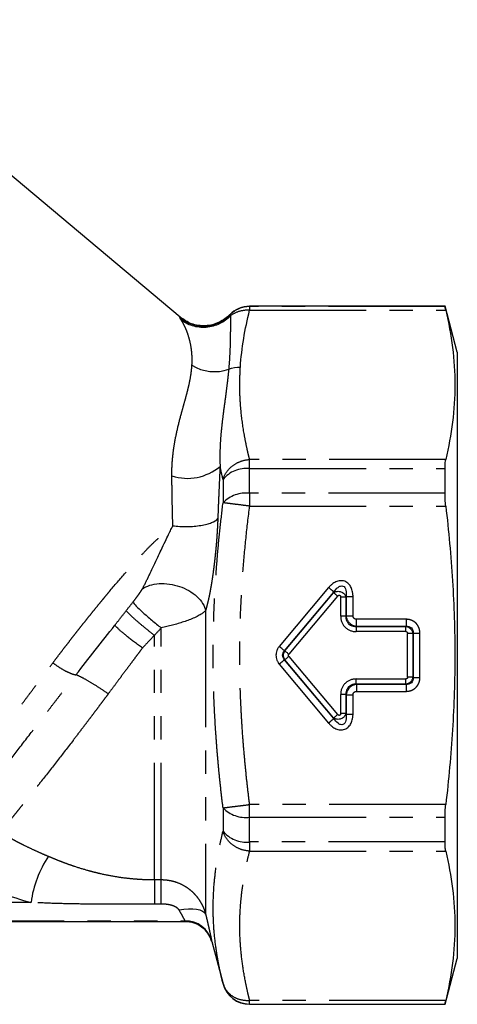
# Model space of a CAD drawing. Extents: x 36 to 377, y 24 to 204.
# Drawn here: x 353 to 377, y 138 to 192 of the extents above; entities that cross this region are included whole.
import ezdxf

# ---------------------------------------------------------------- set-up
doc = ezdxf.new("R2010")
doc.units = 0
doc.linetypes.add('PHANTOM', pattern=[12.7, 6.35, -1.27, 1.27, -1.27, 1.27, -1.27])
doc.layers.get('0').update_dxf_attribs({"linetype": 'CONTINUOUS'})

msp = doc.modelspace()

# ---------------------------------------------------------------- linework, layer by layer
at = {"color": 7, "linetype": 'CONTINUOUS'}
for p, q in [((361.587, 175.356), (342.281, 191.556)), ((376.015, 175.952), (365.371, 175.952)), ((376.684, 173.452), (376.015, 175.952)), ((376.015, 175.936), (376.015, 175.952)), ((376.684, 173.452), (376.684, 140.452)), ((376.015, 165.772), (376.015, 167.115)), ((370.613, 160.116), (370.331, 160.116)), ((370.613, 159.087), (370.331, 159.087)), ((370.627, 159.102), (371.003, 159.102)), ((371.191, 158.538), (371.191, 158.914)), ((371.177, 158.523), (371.177, 158.242)), ((374.256, 158.148), (373.974, 158.148)), ((371.177, 155.38), (371.177, 155.662)), ((373.88, 155.38), (373.88, 155.662)), ((374.256, 155.756), (373.974, 155.756)), ((371.191, 155.365), (371.191, 154.99)), ((370.613, 154.816), (370.331, 154.816)), ((370.613, 153.787), (370.331, 153.787)), ((376.015, 146.788), (376.015, 148.131)), ((360.184, 144.74), (360.184, 143.409)), ((360.56, 143.409), (360.56, 144.74)), ((323.509, 142.463), (361.862, 142.463)), ((363.305, 141.368), (363.923, 139.063)), ((376.015, 137.952), (376.684, 140.452)), ((365.371, 137.952), (376.015, 137.952)), ((376.015, 137.952), (376.015, 137.967))]:
    msp.add_line(p, q, dxfattribs=at)
at = {"color": 8, "linetype": 'PHANTOM'}
for p, q in [((365.371, 175.936), (365.371, 175.952)), ((365.371, 175.936), (365.371, 175.736)), ((376.015, 175.936), (365.371, 175.936)), ((365.371, 175.736), (376.057, 175.736)), ((365.371, 167.115), (365.371, 167.612)), ((376.057, 167.612), (365.371, 167.612)), ((365.371, 165.772), (365.371, 167.115)), ((365.371, 167.115), (376.015, 167.115)), ((363.923, 166.521), (363.923, 165.256)), ((365.371, 165.772), (365.371, 165.076)), ((376.015, 165.772), (365.371, 165.772)), ((365.371, 165.076), (376.057, 165.076)), ((369.675, 160.639), (366.987, 157.435)), ((367.275, 157.193), (369.963, 160.397)), ((367.293, 157.193), (369.949, 160.358)), ((369.949, 160.358), (369.963, 160.397)), ((370.165, 160.177), (367.509, 157.012)), ((370.331, 159.087), (370.331, 160.116)), ((370.627, 160.156), (370.613, 160.116)), ((370.613, 160.116), (370.613, 159.087)), ((370.627, 160.156), (370.627, 159.102)), ((371.003, 159.102), (371.003, 160.156)), ((362.975, 159.388), (362.975, 142.856)), ((370.613, 159.087), (370.627, 159.102)), ((373.895, 158.914), (371.191, 158.914)), ((360.56, 144.74), (360.56, 158.445)), ((371.177, 158.523), (371.191, 158.538)), ((371.177, 158.523), (373.88, 158.523)), ((373.88, 158.242), (371.177, 158.242)), ((371.191, 158.538), (373.895, 158.538)), ((373.88, 158.523), (373.895, 158.538)), ((373.974, 155.756), (373.974, 158.148)), ((374.271, 158.162), (374.256, 158.148)), ((374.256, 158.148), (374.256, 155.756)), ((374.271, 158.162), (374.271, 155.741)), ((374.647, 155.741), (374.647, 158.162)), ((360.184, 144.74), (360.184, 158.037)), ((367.275, 157.193), (367.293, 157.193)), ((369.963, 153.506), (367.275, 156.71)), ((367.293, 156.71), (367.275, 156.71)), ((369.949, 153.545), (367.293, 156.71)), ((367.509, 156.891), (370.165, 153.727)), ((366.987, 156.468), (369.675, 153.264)), ((371.177, 155.662), (373.88, 155.662)), ((374.256, 155.756), (374.271, 155.741)), ((371.177, 155.38), (371.191, 155.365)), ((373.88, 155.38), (371.177, 155.38)), ((373.895, 155.365), (371.191, 155.365)), ((371.191, 154.99), (373.895, 154.99)), ((373.895, 155.365), (373.88, 155.38)), ((370.331, 153.787), (370.331, 154.816)), ((370.613, 154.816), (370.627, 154.802)), ((370.613, 154.816), (370.613, 153.787)), ((370.627, 154.802), (370.627, 153.748)), ((371.003, 153.748), (371.003, 154.802)), ((369.963, 153.506), (369.949, 153.545)), ((370.613, 153.787), (370.627, 153.748)), ((363.923, 148.647), (363.923, 147.383)), ((376.057, 148.828), (365.371, 148.828)), ((365.371, 148.131), (365.371, 148.828)), ((365.371, 148.131), (376.015, 148.131)), ((365.371, 146.788), (365.371, 148.131)), ((376.015, 146.788), (365.371, 146.788)), ((365.371, 146.788), (365.371, 146.291)), ((365.371, 146.291), (376.057, 146.291)), ((360.184, 144.74), (360.56, 144.74)), ((353.463, 143.499), (340.582, 143.499)), ((360.56, 143.409), (360.184, 143.409)), ((323.513, 142.474), (361.857, 142.474)), ((323.518, 142.503), (361.853, 142.503)), ((361.857, 142.474), (361.853, 142.503)), ((363.302, 141.397), (363.306, 141.368)), ((363.306, 141.368), (363.306, 141.368)), ((363.923, 139.078), (363.923, 139.063)), ((376.057, 138.167), (365.371, 138.167)), ((365.371, 137.967), (365.371, 138.167)), ((365.371, 137.967), (376.015, 137.967)), ((365.371, 137.952), (365.371, 137.967))]:
    msp.add_line(p, q, dxfattribs=at)
at = {"color": 7, "linetype": 'CONTINUOUS', "flags": 128}
for points in [[(369.949, 160.358), (369.963, 160.346), (369.983, 160.33), (370.006, 160.31), (370.033, 160.287), (370.063, 160.262), (370.096, 160.235), (370.13, 160.206), (370.165, 160.177)], [(373.88, 158.242), (373.88, 158.287), (373.88, 158.332), (373.88, 158.374), (373.88, 158.414), (373.88, 158.449), (373.88, 158.48), (373.88, 158.505), (373.88, 158.523)], [(367.275, 157.193), (367.255, 157.209), (367.23, 157.231), (367.199, 157.257), (367.162, 157.287), (367.122, 157.321), (367.079, 157.358), (367.033, 157.396), (366.987, 157.435)], [(367.293, 157.193), (367.308, 157.181), (367.327, 157.165), (367.35, 157.145), (367.378, 157.123), (367.408, 157.097), (367.44, 157.07), (367.474, 157.041), (367.509, 157.012)], [(367.275, 156.71), (367.255, 156.694), (367.23, 156.672), (367.199, 156.646), (367.162, 156.616), (367.122, 156.582), (367.079, 156.546), (367.033, 156.508), (366.987, 156.468)], [(367.293, 156.71), (367.308, 156.722), (367.327, 156.738), (367.35, 156.758), (367.378, 156.781), (367.408, 156.806), (367.44, 156.833), (367.474, 156.862), (367.509, 156.891)], [(370.627, 154.802), (370.652, 154.802), (370.686, 154.802), (370.726, 154.802), (370.773, 154.802), (370.826, 154.802), (370.883, 154.802), (370.942, 154.802), (371.003, 154.802)], [(369.949, 153.545), (369.963, 153.557), (369.983, 153.574), (370.006, 153.593), (370.033, 153.616), (370.063, 153.641), (370.096, 153.669), (370.13, 153.697), (370.165, 153.727)]]:
    msp.add_lwpolyline(points, dxfattribs=at)
at = {"color": 8, "linetype": 'PHANTOM', "flags": 128}
msp.add_lwpolyline([(361.526, 143.09), (361.785, 143.132), (362.036, 143.153), (362.271, 143.153), (362.482, 143.132), (362.664, 143.09), (362.809, 143.029), (362.914, 142.95), (362.975, 142.856)], dxfattribs=at)
at = {"color": 7, "linetype": 'CONTINUOUS'}
for centre, radius, start, end in [((365.371, 174.452), 1.5, 90, 136.2204), ((362.861, 176.877), 2.002, 230.0598, 315.7678), ((363.447, 174.677), 2.283, 237.8234, 290.0824), ((361.982, 169.344), 2.758, 252.1503, 310.2026), ((359.374, 142.7), 5.964, 146.2962, 172.295), ((361.856, 141.006), 1.497, 15.1263, 90.1387), ((361.862, 140.978), 1.496, 15.1089, 90.1699), ((365.371, 139.467), 1.5, 195.0303, 270.0158), ((365.371, 139.452), 1.5, 195, 270)]:
    msp.add_arc(centre, radius, start, end, dxfattribs=at)
at = {"color": 8, "linetype": 'PHANTOM'}
for centre, radius, start, end in [((365.371, 174.435), 1.501, 89.9957, 135.8195), ((365.194, 165.485), 1.64, 83.7979, 140.8356), ((365.177, 164.027), 1.756, 83.6327, 135.5808), ((365.177, 149.876), 1.756, 224.4192, 276.3673), ((365.194, 148.418), 1.64, 219.1644, 276.2021), ((355.987, 153.684), 10.493, 237.2806, 256.0838)]:
    msp.add_arc(centre, radius, start, end, dxfattribs=at)
at = {"color": 7, "linetype": 'CONTINUOUS'}
for points, knots in [([(376.057, 175.736), (376.043, 175.797), (376.033, 175.843), (376.018, 175.911), (376.015, 175.931), (376.015, 175.936)], [0, 0, 0, 0, 0.5, 0.5, 1, 1, 1, 1]), ([(364.299, 175.5), (364.113, 175.345), (363.727, 175.024), (362.969, 174.851), (362.197, 174.946), (361.78, 175.227), (361.579, 175.362)], [0, 0, 0, 0, 0.2410194, 0.4999884, 0.7589648, 1, 1, 1, 1]), ([(364.321, 175.423), (364.164, 175.262), (363.967, 175.116), (363.516, 174.898), (363.262, 174.827), (362.747, 174.786), (362.488, 174.817), (362.02, 174.963), (361.812, 175.078), (361.642, 175.213)], [0, 0, 0, 0, 0.25, 0.25, 0.5, 0.5, 0.75, 0.75, 1, 1, 1, 1]), ([(376.057, 175.736), (376.214, 175.059), (376.338, 174.382), (376.507, 173.028), (376.594, 171.674), (376.507, 170.32), (376.338, 168.966), (376.214, 168.289), (376.057, 167.612)], [0, 0, 0, 0, 0.25, 0.25, 0.5, 0.75, 0.75, 1, 1, 1, 1]), ([(376.015, 167.115), (376.015, 167.218), (376.018, 167.311), (376.032, 167.478), (376.043, 167.552), (376.057, 167.612)], [0, 0, 0, 0, 0.5, 0.5, 1, 1, 1, 1]), ([(376.057, 165.076), (376.043, 165.197), (376.033, 165.315), (376.018, 165.549), (376.015, 165.664), (376.015, 165.772)], [0, 0, 0, 0, 0.5, 0.5, 1, 1, 1, 1]), ([(376.057, 165.076), (376.214, 163.722), (376.338, 162.368), (376.507, 159.66), (376.594, 156.952), (376.507, 154.244), (376.338, 151.536), (376.214, 150.182), (376.057, 148.828)], [0, 0, 0, 0, 0.25, 0.25, 0.5, 0.75, 0.75, 1, 1, 1, 1]), ([(361.188, 164.003), (361.428, 163.975), (361.695, 163.959), (362.226, 163.965), (362.489, 163.987), (362.835, 164.042), (362.942, 164.065), (363.134, 164.115), (363.219, 164.143), (363.448, 164.234), (363.569, 164.309), (363.638, 164.392)], [0, 0, 0, 0, 0.25, 0.25, 0.5, 0.5, 0.625, 0.625, 0.75, 0.75, 1, 1, 1, 1]), ([(359.53, 160.569), (359.558, 160.622), (359.614, 160.727), (359.697, 160.892), (359.782, 161.062), (359.867, 161.239), (359.992, 161.497), (360.16, 161.852), (360.355, 162.272), (360.566, 162.717), (360.76, 163.129), (360.941, 163.505), (361.077, 163.782), (361.155, 163.938), (361.188, 164.003)], [0, 0, 0, 0, 0.0479193, 0.0968547, 0.1468281, 0.197867, 0.2500047, 0.3694471, 0.5000112, 0.6060831, 0.7500364, 0.8551343, 0.9386673, 1, 1, 1, 1]), ([(359.53, 160.569), (359.642, 160.646), (359.778, 160.713), (360.088, 160.812), (360.263, 160.845), (360.629, 160.869), (360.821, 160.86), (361.198, 160.806), (361.382, 160.76), (361.724, 160.643), (361.896, 160.567), (362.218, 160.381), (362.369, 160.273), (362.626, 160.034), (362.733, 159.905), (362.894, 159.645), (362.947, 159.513), (362.975, 159.388)], [0, 0, 0, 0, 0.125, 0.125, 0.25, 0.25, 0.375, 0.375, 0.5, 0.5, 0.625, 0.625, 0.75, 0.75, 0.875, 0.875, 1, 1, 1, 1]), ([(371.003, 160.156), (371.003, 160.184), (371.003, 160.268), (370.985, 160.395), (370.949, 160.529), (370.888, 160.683), (370.773, 160.857), (370.558, 160.998), (370.302, 161.028), (370.102, 160.969), (369.956, 160.89), (369.841, 160.81), (369.746, 160.723), (369.692, 160.659), (369.675, 160.639)], [0, 0, 0, 0, 0.042943, 0.125556, 0.192718, 0.250356, 0.375376, 0.500005, 0.624631, 0.749651, 0.807141, 0.874452, 0.959843, 1, 1, 1, 1]), ([(369.949, 160.358), (369.962, 160.367), (369.989, 160.387), (370.034, 160.409), (370.082, 160.425), (370.152, 160.439), (370.241, 160.439), (370.345, 160.414), (370.442, 160.366), (370.521, 160.299), (370.585, 160.214), (370.603, 160.151), (370.613, 160.116)], [0, 0, 0, 0, 0.0640522, 0.1273477, 0.1896179, 0.2510552, 0.3822339, 0.5003665, 0.6179087, 0.7496425, 0.8631049, 1, 1, 1, 1]), ([(369.963, 160.397), (370.029, 160.497), (370.105, 160.587), (370.233, 160.684), (370.279, 160.71), (370.37, 160.737), (370.417, 160.737), (370.498, 160.708), (370.533, 160.677), (370.586, 160.598), (370.605, 160.549), (370.641, 160.392), (370.641, 160.274), (370.627, 160.156)], [0, 0, 0, 0, 0.25, 0.25, 0.375, 0.375, 0.5, 0.5, 0.625, 0.625, 0.75, 0.75, 1, 1, 1, 1]), ([(359.017, 159.849), (359.048, 159.8), (359.108, 159.728), (359.29, 159.537), (359.412, 159.418), (359.703, 159.154), (359.871, 159.008), (360.216, 158.719), (360.393, 158.576), (360.56, 158.445)], [0, 0, 0, 0, 0.25, 0.25, 0.5, 0.5, 0.75, 0.75, 1, 1, 1, 1]), ([(362.975, 159.388), (362.961, 159.373), (362.932, 159.342), (362.875, 159.293), (362.807, 159.241), (362.726, 159.186), (362.591, 159.106), (362.383, 159), (362.093, 158.88), (361.787, 158.772), (361.48, 158.676), (361.171, 158.59), (360.864, 158.513), (360.66, 158.467), (360.56, 158.445)], [0, 0, 0, 0, 0.044714, 0.092116, 0.142177, 0.194839, 0.250043, 0.375659, 0.499833, 0.608388, 0.712485, 0.812266, 0.908037, 1, 1, 1, 1]), ([(370.331, 159.087), (370.331, 159.059), (370.333, 159.003), (370.345, 158.92), (370.364, 158.839), (370.399, 158.734), (370.463, 158.609), (370.569, 158.48), (370.699, 158.374), (370.848, 158.298), (371.009, 158.25), (371.12, 158.244), (371.177, 158.242)], [0, 0, 0, 0, 0.063509, 0.126038, 0.188138, 0.250374, 0.375617, 0.500344, 0.624522, 0.75018, 0.873704, 1, 1, 1, 1]), ([(370.613, 159.087), (370.612, 159.06), (370.611, 159.006), (370.623, 158.927), (370.645, 158.853), (370.675, 158.786), (370.714, 158.725), (370.776, 158.653), (370.874, 158.581), (371.018, 158.527), (371.122, 158.525), (371.177, 158.523)], [0, 0, 0, 0, 0.091361, 0.178914, 0.26311, 0.344452, 0.423502, 0.50087, 0.656173, 0.821147, 1, 1, 1, 1]), ([(370.627, 159.102), (370.63, 159.077), (370.637, 159.027), (370.657, 158.955), (370.684, 158.888), (370.719, 158.825), (370.76, 158.768), (370.822, 158.699), (370.915, 158.626), (371.046, 158.561), (371.142, 158.546), (371.191, 158.538)], [0, 0, 0, 0, 0.088289, 0.174636, 0.259043, 0.341697, 0.422317, 0.500612, 0.660119, 0.826795, 1, 1, 1, 1]), ([(373.895, 158.914), (373.895, 158.837), (373.895, 158.753), (373.895, 158.615), (373.895, 158.564), (373.895, 158.538)], [0, 0, 0, 0, 0.5, 0.5, 1, 1, 1, 1]), ([(359.535, 157.348), (359.498, 157.374), (359.424, 157.428), (359.315, 157.509), (359.207, 157.589), (359.103, 157.668), (359.001, 157.745), (358.904, 157.82), (358.812, 157.892), (358.724, 157.961), (358.642, 158.027), (358.541, 158.11), (358.422, 158.209), (358.293, 158.321), (358.179, 158.425), (358.086, 158.517), (358.048, 158.562), (358.028, 158.585)], [0, 0, 0, 0, 0.052431, 0.104734, 0.156747, 0.208308, 0.259264, 0.309466, 0.358776, 0.407065, 0.454219, 0.500136, 0.590228, 0.686309, 0.787454, 0.892481, 1, 1, 1, 1]), ([(373.88, 158.523), (373.9, 158.521), (373.939, 158.515), (373.994, 158.496), (374.046, 158.471), (374.1, 158.436), (374.156, 158.383), (374.208, 158.309), (374.243, 158.229), (374.252, 158.173), (374.256, 158.148)], [0, 0, 0, 0, 0.105002, 0.207293, 0.305975, 0.400798, 0.546862, 0.700093, 0.865025, 1, 1, 1, 1]), ([(373.895, 158.538), (374.003, 158.548), (374.11, 158.517), (374.25, 158.377), (374.281, 158.27), (374.271, 158.162)], [0, 0, 0, 0, 0.5, 0.5, 1, 1, 1, 1]), ([(374.271, 158.162), (374.297, 158.162), (374.348, 158.162), (374.486, 158.162), (374.57, 158.162), (374.647, 158.162)], [0, 0, 0, 0, 0.5, 0.5, 1, 1, 1, 1]), ([(366.987, 157.435), (366.971, 157.415), (366.937, 157.372), (366.892, 157.297), (366.846, 157.198), (366.815, 157.08), (366.803, 156.952), (366.814, 156.824), (366.851, 156.69), (366.91, 156.567), (366.964, 156.498), (366.987, 156.468)], [0, 0, 0, 0, 0.072121, 0.155646, 0.250197, 0.382815, 0.50009, 0.614878, 0.749973, 0.894183, 1, 1, 1, 1]), ([(367.275, 156.71), (367.208, 156.777), (367.169, 156.865), (367.168, 157.04), (367.208, 157.127), (367.275, 157.193)], [0, 0, 0, 0, 0.5, 0.5, 1, 1, 1, 1]), ([(367.293, 156.71), (367.284, 156.725), (367.265, 156.754), (367.245, 156.801), (367.23, 156.851), (367.221, 156.901), (367.217, 156.956), (367.222, 157.016), (367.237, 157.082), (367.261, 157.142), (367.284, 157.178), (367.293, 157.193)], [0, 0, 0, 0, 0.102082, 0.203416, 0.303671, 0.402637, 0.50031, 0.623009, 0.749814, 0.894853, 1, 1, 1, 1]), ([(371.177, 155.662), (371.148, 155.661), (371.092, 155.66), (371.009, 155.648), (370.928, 155.629), (370.823, 155.593), (370.699, 155.53), (370.569, 155.424), (370.463, 155.294), (370.387, 155.145), (370.339, 154.983), (370.334, 154.872), (370.331, 154.816)], [0, 0, 0, 0, 0.063509, 0.126038, 0.188138, 0.250374, 0.375617, 0.500344, 0.624522, 0.75018, 0.873704, 1, 1, 1, 1]), ([(374.256, 155.756), (374.253, 155.736), (374.248, 155.697), (374.229, 155.642), (374.204, 155.59), (374.168, 155.536), (374.116, 155.48), (374.042, 155.428), (373.962, 155.393), (373.906, 155.384), (373.88, 155.38)], [0, 0, 0, 0, 0.105002, 0.207293, 0.305975, 0.400798, 0.546862, 0.700093, 0.865025, 1, 1, 1, 1]), ([(374.271, 155.741), (374.281, 155.633), (374.25, 155.526), (374.11, 155.386), (374.003, 155.355), (373.895, 155.365)], [0, 0, 0, 0, 0.5, 0.5, 1, 1, 1, 1]), ([(374.271, 155.741), (374.299, 155.741), (374.35, 155.741), (374.484, 155.741), (374.565, 155.741), (374.647, 155.741)], [0, 0, 0, 0, 0.5, 0.5, 1, 1, 1, 1]), ([(371.177, 155.38), (371.149, 155.38), (371.095, 155.381), (371.016, 155.369), (370.943, 155.348), (370.875, 155.317), (370.814, 155.279), (370.742, 155.217), (370.67, 155.118), (370.616, 154.974), (370.614, 154.87), (370.613, 154.816)], [0, 0, 0, 0, 0.0913611, 0.1789144, 0.2631098, 0.3444524, 0.4235024, 0.5008697, 0.6561726, 0.8211466, 1, 1, 1, 1]), ([(371.191, 155.365), (371.166, 155.362), (371.116, 155.356), (371.045, 155.336), (370.977, 155.308), (370.914, 155.273), (370.857, 155.232), (370.788, 155.171), (370.715, 155.078), (370.651, 154.947), (370.635, 154.851), (370.627, 154.802)], [0, 0, 0, 0, 0.088289, 0.174636, 0.259043, 0.341697, 0.422317, 0.500612, 0.660119, 0.826795, 1, 1, 1, 1]), ([(373.895, 155.365), (373.895, 155.339), (373.895, 155.288), (373.895, 155.15), (373.895, 155.066), (373.895, 154.99)], [0, 0, 0, 0, 0.5, 0.5, 1, 1, 1, 1]), ([(369.675, 153.264), (369.694, 153.242), (369.747, 153.179), (369.843, 153.092), (369.956, 153.013), (370.102, 152.934), (370.302, 152.875), (370.558, 152.905), (370.773, 153.046), (370.888, 153.22), (370.949, 153.374), (370.986, 153.51), (371.003, 153.637), (371.003, 153.721), (371.003, 153.748)], [0, 0, 0, 0, 0.042943, 0.125556, 0.192718, 0.250356, 0.375376, 0.500005, 0.624631, 0.749651, 0.807141, 0.874452, 0.959843, 1, 1, 1, 1]), ([(370.613, 153.787), (370.609, 153.771), (370.601, 153.739), (370.58, 153.693), (370.554, 153.65), (370.509, 153.595), (370.441, 153.537), (370.345, 153.489), (370.241, 153.464), (370.136, 153.464), (370.033, 153.489), (369.979, 153.525), (369.949, 153.545)], [0, 0, 0, 0, 0.064052, 0.127348, 0.189618, 0.251055, 0.382234, 0.500367, 0.617909, 0.749642, 0.863105, 1, 1, 1, 1]), ([(370.627, 153.748), (370.641, 153.629), (370.641, 153.511), (370.605, 153.354), (370.586, 153.305), (370.533, 153.226), (370.498, 153.196), (370.417, 153.166), (370.37, 153.167), (370.279, 153.194), (370.233, 153.219), (370.105, 153.316), (370.029, 153.407), (369.963, 153.506)], [0, 0, 0, 0, 0.25, 0.25, 0.375, 0.375, 0.5, 0.5, 0.625, 0.625, 0.75, 0.75, 1, 1, 1, 1]), ([(376.015, 148.131), (376.015, 148.239), (376.018, 148.351), (376.032, 148.585), (376.043, 148.707), (376.057, 148.828)], [0, 0, 0, 0, 0.5, 0.5, 1, 1, 1, 1]), ([(376.057, 146.291), (376.043, 146.352), (376.033, 146.424), (376.018, 146.59), (376.015, 146.685), (376.015, 146.788)], [0, 0, 0, 0, 0.5, 0.5, 1, 1, 1, 1]), ([(376.057, 146.291), (376.214, 145.614), (376.338, 144.937), (376.507, 143.583), (376.594, 142.229), (376.507, 140.875), (376.338, 139.521), (376.214, 138.844), (376.057, 138.167)], [0, 0, 0, 0, 0.25, 0.25, 0.5, 0.75, 0.75, 1, 1, 1, 1]), ([(361.861, 142.463), (362.02, 142.448), (362.348, 142.418), (362.79, 142.173), (363.141, 141.809), (363.255, 141.501), (363.31, 141.351)], [0, 0, 0, 0, 0.243222, 0.500057, 0.756858, 1, 1, 1, 1]), ([(376.015, 137.967), (376.015, 137.972), (376.018, 137.992), (376.032, 138.059), (376.043, 138.107), (376.057, 138.167)], [0, 0, 0, 0, 0.5, 0.5, 1, 1, 1, 1])]:
    msp.add_open_spline(points, degree=3, knots=knots, dxfattribs=at)
at = {"color": 8, "linetype": 'PHANTOM'}
for points, knots in [([(361.642, 175.213), (361.633, 175.226), (361.616, 175.254), (361.597, 175.286), (361.584, 175.312), (361.576, 175.332), (361.576, 175.339), (361.576, 175.343)], [0, 0, 0, 0, 0.200691, 0.400398, 0.599758, 0.799413, 1, 1, 1, 1]), ([(364.321, 175.423), (364.321, 175.356), (364.321, 175.22), (364.322, 175.006), (364.322, 174.783), (364.321, 174.551), (364.319, 174.31), (364.313, 173.982), (364.3, 173.564), (364.274, 173.054), (364.245, 172.706), (364.231, 172.533)], [0, 0, 0, 0, 0.080953, 0.162847, 0.245688, 0.329484, 0.414251, 0.500004, 0.669074, 0.835655, 1, 1, 1, 1]), ([(364.295, 175.481), (364.295, 175.478), (364.296, 175.472), (364.304, 175.453), (364.315, 175.433), (364.321, 175.423)], [0, 0, 0, 0, 0.3132957, 0.6466314, 1, 1, 1, 1]), ([(365.371, 175.736), (365.182, 175.748), (364.985, 175.727), (364.621, 175.619), (364.455, 175.531), (364.321, 175.423)], [0, 0, 0, 0, 0.5, 0.5, 1, 1, 1, 1]), ([(362.231, 172.745), (362.234, 172.807), (362.24, 172.932), (362.24, 173.117), (362.233, 173.303), (362.214, 173.53), (362.173, 173.822), (362.094, 174.177), (361.993, 174.492), (361.891, 174.744), (361.806, 174.927), (361.723, 175.083), (361.668, 175.17), (361.642, 175.213)], [0, 0, 0, 0, 0.060623, 0.122496, 0.185623, 0.250011, 0.360047, 0.500003, 0.653811, 0.749994, 0.838996, 0.922324, 1, 1, 1, 1]), ([(361.136, 166.719), (361.136, 166.8), (361.136, 166.962), (361.144, 167.202), (361.156, 167.437), (361.18, 167.743), (361.224, 168.121), (361.313, 168.688), (361.461, 169.385), (361.627, 170.017), (361.766, 170.517), (361.864, 170.867), (361.957, 171.213), (362.047, 171.565), (362.129, 171.939), (362.196, 172.345), (362.219, 172.609), (362.231, 172.745)], [0, 0, 0, 0, 0.031523, 0.062848, 0.094, 0.125002, 0.186067, 0.250028, 0.366612, 0.499972, 0.557555, 0.624969, 0.687506, 0.749996, 0.828103, 0.911432, 1, 1, 1, 1]), ([(365.371, 167.612), (365.359, 167.664), (365.333, 167.768), (365.283, 167.977), (365.201, 168.343), (365.054, 169.075), (364.938, 169.87), (364.863, 170.71), (364.836, 171.307), (364.833, 171.982), (364.855, 172.402), (364.868, 172.645)], [0, 0, 0, 0, 0.031252, 0.062502, 0.125003, 0.250004, 0.499995, 0.598791, 0.749997, 0.855439, 1, 1, 1, 1]), ([(364.231, 172.533), (364.219, 172.406), (364.195, 172.154), (364.137, 171.642), (364.05, 170.979), (363.944, 170.207), (363.853, 169.465), (363.792, 168.832), (363.759, 168.254), (363.746, 167.745), (363.757, 167.403), (363.763, 167.237)], [0, 0, 0, 0, 0.083722, 0.166677, 0.331121, 0.500012, 0.62685, 0.750003, 0.838834, 0.922182, 1, 1, 1, 1]), ([(363.923, 166.521), (363.958, 166.654), (364.019, 166.791), (364.196, 167.05), (364.312, 167.172), (364.583, 167.376), (364.737, 167.458), (365.055, 167.571), (365.217, 167.602), (365.371, 167.612)], [0, 0, 0, 0, 0.25, 0.25, 0.5, 0.5, 0.75, 0.75, 1, 1, 1, 1]), ([(361.188, 164.003), (361.185, 164.14), (361.178, 164.411), (361.168, 164.813), (361.16, 165.208), (361.153, 165.596), (361.147, 165.977), (361.141, 166.351), (361.138, 166.597), (361.136, 166.719)], [0, 0, 0, 0, 0.147218, 0.292969, 0.43726, 0.5801, 0.721497, 0.861461, 1, 1, 1, 1]), ([(363.762, 167.237), (363.755, 167.097), (363.741, 166.82), (363.721, 166.403), (363.703, 165.991), (363.685, 165.584), (363.668, 165.182), (363.653, 164.786), (363.643, 164.523), (363.638, 164.392)], [0, 0, 0, 0, 0.152027, 0.300903, 0.446686, 0.589433, 0.729198, 0.866036, 1, 1, 1, 1]), ([(363.923, 166.521), (363.894, 166.641), (363.838, 166.879), (363.787, 167.118), (363.762, 167.237)], [0, 0, 0, 0, 0.502339, 1, 1, 1, 1]), ([(363.923, 148.647), (363.889, 148.929), (363.822, 149.488), (363.733, 150.322), (363.654, 151.149), (363.585, 151.972), (363.495, 153.212), (363.41, 154.872), (363.375, 156.952), (363.41, 159.031), (363.504, 160.873), (363.627, 162.482), (363.759, 163.864), (363.868, 164.789), (363.923, 165.256)], [0, 0, 0, 0, 0.051035, 0.1014, 0.151242, 0.200719, 0.250005, 0.375376, 0.500001, 0.624612, 0.749997, 0.832228, 0.915317, 1, 1, 1, 1]), ([(365.371, 165.076), (365.217, 165.095), (365.055, 165.115), (364.737, 165.155), (364.583, 165.174), (364.312, 165.207), (364.196, 165.222), (364.019, 165.244), (363.958, 165.251), (363.923, 165.256)], [0, 0, 0, 0, 0.25, 0.25, 0.5, 0.5, 0.75, 0.75, 1, 1, 1, 1]), ([(365.371, 148.828), (365.334, 149.136), (365.259, 149.753), (365.161, 150.679), (365.074, 151.606), (364.999, 152.534), (364.941, 153.4), (364.884, 154.485), (364.845, 155.632), (364.832, 156.935), (364.845, 158.34), (364.902, 159.907), (365.015, 161.649), (365.166, 163.342), (365.303, 164.498), (365.371, 165.076)], [0, 0, 0, 0, 0.057192, 0.11436, 0.171504, 0.228622, 0.285717, 0.331458, 0.428574, 0.496985, 0.571432, 0.687188, 0.785715, 0.892819, 1, 1, 1, 1]), ([(363.638, 164.392), (363.636, 164.322), (363.63, 164.181), (363.619, 163.967), (363.607, 163.75), (363.593, 163.532), (363.578, 163.311), (363.561, 163.09), (363.542, 162.867), (363.521, 162.643), (363.498, 162.419), (363.474, 162.194), (363.448, 161.969), (363.414, 161.684), (363.368, 161.345), (363.311, 160.962), (363.251, 160.601), (363.187, 160.263), (363.12, 159.948), (363.05, 159.654), (363, 159.476), (362.975, 159.388)], [0, 0, 0, 0, 0.041251, 0.082499, 0.123769, 0.165083, 0.206464, 0.247937, 0.289525, 0.331254, 0.373147, 0.415229, 0.457525, 0.50006, 0.57746, 0.652348, 0.725013, 0.795767, 0.864947, 0.932903, 1, 1, 1, 1]), ([(354.656, 156.542), (354.735, 156.647), (354.891, 156.853), (355.127, 157.162), (355.361, 157.467), (355.594, 157.767), (355.824, 158.063), (356.053, 158.354), (356.279, 158.639), (356.502, 158.92), (356.723, 159.195), (356.941, 159.465), (357.156, 159.728), (357.368, 159.986), (357.577, 160.238), (358.005, 160.749), (358.622, 161.468), (359.321, 162.246), (359.866, 162.816), (360.252, 163.196), (360.59, 163.506), (360.889, 163.765), (361.089, 163.925), (361.188, 164.003)], [0, 0, 0, 0, 0.039827, 0.079021, 0.117581, 0.155508, 0.192802, 0.229464, 0.265495, 0.300893, 0.335661, 0.369798, 0.403305, 0.436183, 0.468431, 0.500052, 0.633449, 0.749998, 0.81547, 0.874995, 0.9178, 0.959457, 1, 1, 1, 1]), ([(359.017, 159.849), (359.048, 159.889), (359.11, 159.967), (359.2, 160.085), (359.276, 160.189), (359.34, 160.276), (359.401, 160.363), (359.466, 160.46), (359.51, 160.534), (359.53, 160.569)], [0, 0, 0, 0, 0.169867, 0.336388, 0.500081, 0.602254, 0.700088, 0.85898, 1, 1, 1, 1]), ([(369.963, 160.397), (369.942, 160.415), (369.902, 160.449), (369.8, 160.534), (369.738, 160.587), (369.675, 160.639)], [0, 0, 0, 0, 0.5, 0.5, 1, 1, 1, 1]), ([(370.165, 160.177), (370.172, 160.185), (370.186, 160.2), (370.213, 160.217), (370.244, 160.226), (370.275, 160.221), (370.302, 160.205), (370.319, 160.178), (370.329, 160.148), (370.33, 160.127), (370.331, 160.116)], [0, 0, 0, 0, 0.128501, 0.250399, 0.379125, 0.500387, 0.618576, 0.749992, 0.868078, 1, 1, 1, 1]), ([(370.627, 160.156), (370.653, 160.156), (370.705, 160.156), (370.842, 160.156), (370.926, 160.156), (371.003, 160.156)], [0, 0, 0, 0, 0.5, 0.5, 1, 1, 1, 1]), ([(358.028, 158.585), (358.132, 158.719), (358.338, 158.984), (358.546, 159.249), (358.649, 159.381)], [0, 0, 0, 0, 0.502195, 1, 1, 1, 1]), ([(358.649, 159.381), (358.684, 159.336), (358.746, 159.268), (358.932, 159.088), (359.055, 158.976), (359.343, 158.724), (359.508, 158.584), (359.847, 158.305), (360.021, 158.165), (360.184, 158.037)], [0, 0, 0, 0, 0.25, 0.25, 0.5, 0.5, 0.75, 0.75, 1, 1, 1, 1]), ([(371.191, 158.914), (371.14, 158.914), (371.091, 158.933), (371.022, 159.002), (371.003, 159.051), (371.003, 159.102)], [0, 0, 0, 0, 0.5, 0.5, 1, 1, 1, 1]), ([(374.647, 158.162), (374.646, 158.188), (374.644, 158.242), (374.632, 158.324), (374.61, 158.408), (374.574, 158.501), (374.517, 158.602), (374.431, 158.705), (374.32, 158.796), (374.183, 158.866), (374.038, 158.907), (373.939, 158.912), (373.895, 158.914)], [0, 0, 0, 0, 0.066243, 0.136064, 0.209208, 0.285483, 0.389226, 0.500174, 0.623171, 0.750121, 0.888042, 1, 1, 1, 1]), ([(373.88, 158.242), (373.906, 158.242), (373.93, 158.232), (373.964, 158.197), (373.974, 158.173), (373.974, 158.148)], [0, 0, 0, 0, 0.5, 0.5, 1, 1, 1, 1]), ([(360.184, 158.037), (360.08, 157.928), (359.861, 157.701), (359.646, 157.468), (359.535, 157.348)], [0, 0, 0, 0, 0.4793, 1, 1, 1, 1]), ([(359.535, 157.348), (359.465, 157.255), (359.32, 157.062), (359.094, 156.76), (358.851, 156.436), (358.589, 156.084), (358.304, 155.702), (357.995, 155.287), (357.783, 155.002), (357.673, 154.855)], [0, 0, 0, 0, 0.111238, 0.231624, 0.361207, 0.499998, 0.653402, 0.820066, 1, 1, 1, 1]), ([(348.167, 148.406), (348.2, 148.431), (348.263, 148.477), (348.359, 148.553), (348.453, 148.629), (348.542, 148.703), (348.626, 148.775), (348.785, 148.915), (349.02, 149.136), (349.35, 149.479), (349.684, 149.868), (350.028, 150.337), (350.396, 150.834), (350.899, 151.514), (351.602, 152.463), (352.353, 153.473), (352.974, 154.304), (353.381, 154.847), (353.798, 155.402), (354.223, 155.967), (354.512, 156.351), (354.656, 156.542)], [0, 0, 0, 0, 0.0251544, 0.0485825, 0.0702842, 0.0902595, 0.1085087, 0.1250317, 0.1914044, 0.2500401, 0.3125416, 0.3750457, 0.4407816, 0.5000576, 0.6152228, 0.7499595, 0.7999673, 0.8499753, 0.8999834, 0.9499916, 1, 1, 1, 1]), ([(354.656, 156.542), (354.771, 156.456), (354.893, 156.371), (355.137, 156.215), (355.259, 156.144), (355.487, 156.028), (355.592, 155.982), (355.774, 155.917), (355.85, 155.899), (355.912, 155.892)], [0, 0, 0, 0, 0.25, 0.25, 0.5, 0.5, 0.75, 0.75, 1, 1, 1, 1]), ([(367.509, 156.891), (367.503, 156.9), (367.491, 156.919), (367.485, 156.952), (367.49, 156.985), (367.503, 157.003), (367.509, 157.012)], [0, 0, 0, 0, 0.253845, 0.500066, 0.743437, 1, 1, 1, 1]), ([(349.858, 147.76), (349.873, 147.788), (349.904, 147.843), (349.956, 147.935), (350.013, 148.034), (350.075, 148.14), (350.178, 148.31), (350.335, 148.562), (350.544, 148.881), (350.816, 149.274), (351.118, 149.68), (351.526, 150.21), (352.05, 150.895), (352.81, 151.885), (353.541, 152.833), (354.073, 153.522), (354.381, 153.92), (354.719, 154.357), (355.088, 154.833), (355.488, 155.347), (355.768, 155.707), (355.912, 155.892)], [0, 0, 0, 0, 0.025092, 0.050137, 0.075138, 0.100104, 0.12504, 0.187543, 0.250052, 0.2925, 0.375043, 0.423695, 0.500055, 0.624249, 0.749939, 0.784412, 0.821782, 0.862041, 0.905178, 0.951173, 1, 1, 1, 1]), ([(357.673, 154.855), (357.503, 154.972), (357.327, 155.09), (356.978, 155.315), (356.807, 155.421), (356.489, 155.608), (356.344, 155.688), (356.096, 155.815), (355.992, 155.862), (355.912, 155.892)], [0, 0, 0, 0, 0.25, 0.25, 0.5, 0.5, 0.75, 0.75, 1, 1, 1, 1]), ([(373.974, 155.756), (373.974, 155.747), (373.973, 155.731), (373.963, 155.707), (373.946, 155.685), (373.918, 155.665), (373.893, 155.663), (373.88, 155.662)], [0, 0, 0, 0, 0.1730611, 0.3362291, 0.5009845, 0.7427155, 1, 1, 1, 1]), ([(373.895, 154.99), (373.921, 154.99), (373.975, 154.992), (374.057, 155.004), (374.141, 155.026), (374.234, 155.062), (374.335, 155.119), (374.438, 155.205), (374.529, 155.316), (374.599, 155.453), (374.64, 155.598), (374.645, 155.697), (374.647, 155.741)], [0, 0, 0, 0, 0.066243, 0.136064, 0.2092077, 0.2854833, 0.3892259, 0.5001744, 0.6231715, 0.7501212, 0.8880421, 1, 1, 1, 1]), ([(371.003, 154.802), (371.003, 154.852), (371.022, 154.901), (371.091, 154.97), (371.14, 154.99), (371.191, 154.99)], [0, 0, 0, 0, 0.5, 0.5, 1, 1, 1, 1]), ([(357.673, 154.855), (357.604, 154.762), (357.463, 154.573), (357.246, 154.283), (357.019, 153.981), (356.782, 153.667), (356.536, 153.341), (356.281, 153.006), (356.018, 152.662), (355.552, 152.053), (354.869, 151.169), (354.23, 150.356), (353.795, 149.805), (353.553, 149.502), (353.317, 149.205), (353.086, 148.917), (352.864, 148.64), (352.65, 148.375), (352.448, 148.125), (352.259, 147.891), (352.084, 147.676), (351.925, 147.481), (351.836, 147.373), (351.791, 147.318)], [0, 0, 0, 0, 0.026126, 0.053718, 0.082775, 0.113299, 0.145289, 0.178745, 0.213666, 0.25005, 0.367287, 0.499922, 0.539892, 0.580959, 0.623123, 0.666385, 0.710744, 0.756202, 0.802758, 0.850415, 0.899173, 0.949034, 1, 1, 1, 1]), ([(369.963, 153.506), (369.943, 153.489), (369.904, 153.456), (369.798, 153.368), (369.734, 153.313), (369.675, 153.264)], [0, 0, 0, 0, 0.5, 0.5, 1, 1, 1, 1]), ([(370.331, 153.787), (370.33, 153.776), (370.329, 153.755), (370.319, 153.725), (370.302, 153.699), (370.275, 153.682), (370.244, 153.678), (370.214, 153.686), (370.187, 153.703), (370.172, 153.718), (370.165, 153.727)], [0, 0, 0, 0, 0.128501, 0.250399, 0.379125, 0.500387, 0.618576, 0.749992, 0.868078, 1, 1, 1, 1]), ([(370.627, 153.748), (370.655, 153.748), (370.707, 153.748), (370.84, 153.748), (370.921, 153.748), (371.003, 153.748)], [0, 0, 0, 0, 0.5, 0.5, 1, 1, 1, 1]), ([(363.923, 148.647), (363.958, 148.652), (364.019, 148.659), (364.196, 148.681), (364.312, 148.696), (364.583, 148.729), (364.737, 148.749), (365.055, 148.788), (365.217, 148.808), (365.371, 148.828)], [0, 0, 0, 0, 0.25, 0.25, 0.5, 0.5, 0.75, 0.75, 1, 1, 1, 1]), ([(351.791, 147.318), (351.901, 147.254), (352.108, 147.131), (352.403, 146.967), (352.662, 146.829), (352.884, 146.715), (353.178, 146.568), (353.546, 146.392), (353.991, 146.19), (354.276, 146.068), (354.412, 146.009)], [0, 0, 0, 0, 0.130114, 0.24517, 0.345171, 0.43012, 0.500022, 0.680717, 0.847285, 1, 1, 1, 1]), ([(363.923, 139.078), (363.889, 139.217), (363.822, 139.492), (363.733, 139.904), (363.654, 140.312), (363.585, 140.717), (363.495, 141.331), (363.41, 142.156), (363.375, 143.19), (363.41, 144.235), (363.504, 145.162), (363.627, 145.976), (363.759, 146.676), (363.868, 147.146), (363.923, 147.383)], [0, 0, 0, 0, 0.051032, 0.101397, 0.151239, 0.200719, 0.250008, 0.37538, 0.500005, 0.624615, 0.749999, 0.832231, 0.915318, 1, 1, 1, 1]), ([(365.371, 146.291), (365.217, 146.301), (365.055, 146.332), (364.737, 146.445), (364.583, 146.527), (364.312, 146.731), (364.196, 146.853), (364.019, 147.112), (363.958, 147.25), (363.923, 147.383)], [0, 0, 0, 0, 0.25, 0.25, 0.5, 0.5, 0.75, 0.75, 1, 1, 1, 1]), ([(354.412, 146.009), (354.529, 145.96), (354.758, 145.864), (355.091, 145.733), (355.436, 145.604), (355.901, 145.442), (356.385, 145.292), (356.86, 145.164), (357.356, 145.043), (357.962, 144.922), (358.621, 144.827), (359.186, 144.773), (359.687, 144.744), (360.019, 144.741), (360.184, 144.74)], [0, 0, 0, 0, 0.063887, 0.125006, 0.181038, 0.250018, 0.375018, 0.438029, 0.500027, 0.633607, 0.750008, 0.834472, 0.917763, 1, 1, 1, 1]), ([(365.371, 138.167), (365.347, 138.267), (365.267, 138.592), (365.122, 139.267), (364.967, 140.181), (364.859, 141.211), (364.824, 142.229), (364.854, 143.084), (364.913, 143.762), (364.981, 144.327), (365.078, 144.941), (365.209, 145.617), (365.317, 146.066), (365.371, 146.291)], [0, 0, 0, 0, 0.037062, 0.120427, 0.250004, 0.375037, 0.500001, 0.624998, 0.6897, 0.749999, 0.833285, 0.91662, 1, 1, 1, 1]), ([(360.56, 144.74), (360.611, 144.739), (360.723, 144.736), (360.91, 144.717), (361.131, 144.677), (361.44, 144.588), (361.771, 144.437), (362.082, 144.228), (362.317, 144.021), (362.509, 143.804), (362.67, 143.574), (362.8, 143.337), (362.904, 143.099), (362.952, 142.936), (362.975, 142.856)], [0, 0, 0, 0, 0.045753, 0.102625, 0.170681, 0.250143, 0.39457, 0.499965, 0.590671, 0.678497, 0.763492, 0.845523, 0.924411, 1, 1, 1, 1]), ([(360.184, 143.409), (359.923, 143.41), (359.363, 143.412), (358.475, 143.409), (357.616, 143.405), (356.663, 143.405), (355.664, 143.417), (354.544, 143.446), (353.817, 143.482), (353.463, 143.499)], [0, 0, 0, 0, 0.1167948, 0.2500009, 0.3961945, 0.500002, 0.6752794, 0.8419298, 1, 1, 1, 1]), ([(361.526, 143.09), (361.518, 143.102), (361.501, 143.127), (361.468, 143.162), (361.429, 143.195), (361.384, 143.226), (361.314, 143.266), (361.215, 143.309), (361.049, 143.36), (360.829, 143.401), (360.652, 143.407), (360.56, 143.409)], [0, 0, 0, 0, 0.044212, 0.090616, 0.139983, 0.192953, 0.250047, 0.367999, 0.500048, 0.740673, 1, 1, 1, 1]), ([(361.853, 142.503), (361.851, 142.506), (361.849, 142.513), (361.839, 142.534), (361.825, 142.562), (361.806, 142.598), (361.782, 142.643), (361.747, 142.708), (361.694, 142.803), (361.618, 142.936), (361.558, 143.037), (361.526, 143.09)], [0, 0, 0, 0, 0.080639, 0.162105, 0.244601, 0.328325, 0.413464, 0.500196, 0.65572, 0.822111, 1, 1, 1, 1]), ([(362.975, 142.856), (362.987, 142.807), (363.011, 142.709), (363.044, 142.567), (363.076, 142.432), (363.106, 142.303), (363.134, 142.18), (363.16, 142.064), (363.185, 141.955), (363.212, 141.833), (363.239, 141.706), (363.265, 141.587), (363.284, 141.495), (363.297, 141.428), (363.3, 141.407), (363.302, 141.397)], [0, 0, 0, 0, 0.063396, 0.126098, 0.188323, 0.250292, 0.312232, 0.374367, 0.436917, 0.500098, 0.60137, 0.701185, 0.800356, 0.899698, 1, 1, 1, 1]), ([(363.923, 139.078), (363.958, 138.95), (364.019, 138.82), (364.196, 138.583), (364.312, 138.475), (364.583, 138.305), (364.737, 138.243), (365.055, 138.169), (365.217, 138.158), (365.371, 138.167)], [0, 0, 0, 0, 0.25, 0.25, 0.5, 0.5, 0.75, 0.75, 1, 1, 1, 1])]:
    msp.add_open_spline(points, degree=3, knots=knots, dxfattribs=at)
for points in [[(364.868, 172.645), (364.937, 173.678), (365.116, 174.709), (365.371, 175.736)], [(358.649, 159.381), (358.772, 159.538), (358.894, 159.694), (359.017, 159.849)], [(355.912, 155.892), (356.607, 156.783), (357.318, 157.691), (358.028, 158.585)], [(360.56, 158.445), (360.435, 158.309), (360.31, 158.173), (360.184, 158.037)]]:
    msp.add_open_spline(points, degree=3, dxfattribs=at)
at = {"color": 7, "linetype": 'CONTINUOUS'}
msp.add_open_spline([(364.231, 172.533), (364.431, 172.611), (364.654, 172.649), (364.868, 172.645)], degree=3, dxfattribs=at)

doc.saveas('drawing.dxf')
